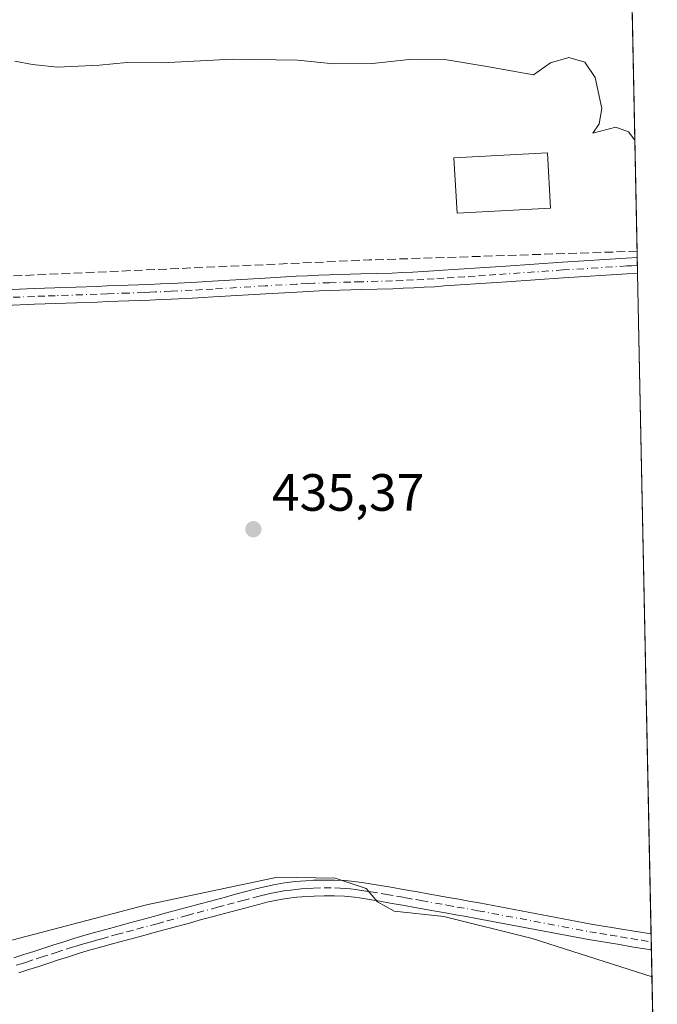
# Model space of a CAD drawing. Units: metres. Extents: x 638518 to 641986, y 4711306 to 4713689.
# Drawn here: x 641864 to 641986, y 4711420 to 4711608 of the extents above; entities that cross this region are included whole.
import ezdxf

# ---------------------------------------------------------------- set-up
doc = ezdxf.new("R2010")
doc.units = ezdxf.units.M
doc.header["$MEASUREMENT"] = 0
doc.linetypes.add('DGN Style 3', pattern=[2.307223458686699, 1.648016756204785, -0.6592067024819142])
doc.linetypes.add('DGN Style 4', pattern=[2.6384748266838614, 1.318413404963828, -0.6592067024819142, 0.001648016756204785, -0.6592067024819142])
for name, color, linetype, lineweight in [('Camino Cxs', 7, 'Continuous', 0), ('Camino eje', 30, 'DGN Style 4', 13), ('Corriente artificial lineal', 4, 'DGN Style 3', 13), ('Cultivos herbáceos CxS', 92, 'Continuous', 0), ('Curva de nivel normal', 30, 'Continuous', 0), ('Edificación Cxs', 1, 'Continuous', 13), ('Punto de cota en terreno', 7, 'Continuous', 0), ('Rótulo de punto de cota en terreno', 7, 'Continuous', 0), ('Suelo desnudo CxS', 253, 'Continuous', 0)]:
    doc.layers.add(name, color=color, linetype=linetype, lineweight=lineweight)
doc.styles.add('Style-Arial', font='txt')

# ---------------------------------------------------------------- blocks, each defined once
blk = doc.blocks.new('*U14')
at = {"layer": 'Cultivos herbáceos CxS', "color": 92, "linetype": 'Continuous', "lineweight": 0}
blk.add_polyline3d([(641951.4795000004, 4713069.708000001, 434.1682000000001), (641986.0700000003, 4711375.41, 432.1062999999995), (640535.4807000002, 4711346.1403, 429.0657000000065)], dxfattribs=at)
blk = doc.blocks.new('5PATER')
at = {"layer": 'Suelo desnudo CxS', "linetype": 'Continuous', "lineweight": 0}
h = blk.add_hatch(color=51, dxfattribs=at)
edge = h.paths.add_edge_path()
edge.add_ellipse((0, 0), major_axis=(-0.1095731443231308, -0.1110710700762829), ratio=0.9994222409660322, start_angle=0, end_angle=360)

msp = doc.modelspace()

# ---------------------------------------------------------------- linework, layer by layer
at = {"layer": 'Camino Cxs', "color": 7, "linetype": 'Continuous', "lineweight": 0, "extrusion": (0.001772079208134354, -0.08685785625694395, 0.9962191388152148), "elevation": -407664.1776548804, "flags": 128}
msp.add_lwpolyline([(737954.2634907889, 4679764.545748519), (737954.2634907889, 4679761.524198179)], dxfattribs=at)
at = {"layer": 'Camino Cxs', "color": 7, "linetype": 'Continuous', "lineweight": 0, "extrusion": (0.002032081907965737, -0.09960141734338332, 0.9950253405347567), "elevation": -467526.7231865726, "flags": 128}
msp.add_lwpolyline([(737954.6329524781, 4674033.627173632), (737954.6329524781, 4674030.562593953)], dxfattribs=at)
at = {"layer": 'Camino Cxs', "color": 7, "linetype": 'Continuous', "lineweight": 0}
for points in [[(641861.3901000004, 4711556.380100001, 435.5577999999951), (641866.9401000004, 4711556.600099999, 435.5714000000008), (641868.9401000004, 4711556.670100001, 435.5777999999991), (641870.9301000005, 4711556.7501, 435.5872999999993), (641878.9301000005, 4711557.030099999, 435.857799999998), (641880.9301000005, 4711557.110099999, 435.8876000000019), (641884.9301000005, 4711557.2501, 435.911500000002), (641886.9200999998, 4711557.3301, 435.9113000000071), (641889.0401, 4711557.4101, 435.8839000000008), (641891.0900999998, 4711557.5001, 435.8481999999931), (641893.0800999999, 4711557.590100001, 435.812699999995), (641897.0701000001, 4711557.790100001, 435.7829999999958), (641899.0601000005, 4711557.9101, 435.7804999999935), (641901.0500999996, 4711558.020099999, 435.7819000000018), (641911.0401, 4711558.620100001, 435.9557999999961), (641917.0401, 4711558.950099999, 436.0424000000058), (641919.2050999999, 4711559.0601, 436.039300000004), (641921.3901000004, 4711559.1501, 436.0313000000024), (641923.3901000004, 4711559.2301, 436.0225999999967), (641927.4001000002, 4711559.350099999, 436.0034000000014), (641929.4001000002, 4711559.4001, 436.0087000000058), (641935.3901000004, 4711559.5801, 436.0353999999934), (641937.3800999997, 4711559.6601, 436.0466000000015), (641939.3701, 4711559.7501, 436.0837000000029), (641941.3501000004, 4711559.850099999, 436.1223000000027), (641943.3300999999, 4711559.970100001, 436.1168999999937), (641945.1401000004, 4711560.100099999, 436.0528999999952), (641947.1401000004, 4711560.2301, 435.9763999999996), (641949.1300999997, 4711560.370100001, 435.9336000000039), (641951.1300999997, 4711560.5001, 435.8972000000067), (641953.1201, 4711560.640100001, 435.8738000000012), (641955.1201, 4711560.770099999, 435.8810999999987), (641957.1101000002, 4711560.9101, 435.8874999999971), (641967.9700999996, 4711561.6601, 435.9401000000071), (641980.1401000004, 4711562.420100001, 436.1276000000071), (641982.2500999998, 4711562.520099999, 436.0476999999955), (641982.3114, 4711559.510600001, 435.7851999999984), (641980.3000999996, 4711559.420100001, 435.8650999999954), (641968.1501000002, 4711558.6601, 435.9404000000068), (641957.3101000005, 4711557.9101, 435.9235999999946), (641955.3201000001, 4711557.770099999, 435.9100000000035), (641953.3201000001, 4711557.640100001, 435.8956000000035), (641951.3300999999, 4711557.5001, 435.9017000000022), (641949.3300999999, 4711557.370100001, 435.915599999993), (641947.3400999998, 4711557.2301, 435.9278000000049), (641945.3400999998, 4711557.100099999, 435.9434000000037), (641943.5301000001, 4711556.970100001, 435.9559000000008), (641941.5100999996, 4711556.850099999, 435.9416999999958), (641939.5100999996, 4711556.7501, 435.8999999999942), (641937.5000999998, 4711556.6601, 435.8597000000009), (641935.4901000002, 4711556.5801, 435.8362000000052), (641929.4801000003, 4711556.4001, 435.8003999999929), (641927.4801000003, 4711556.350099999, 435.7989999999991), (641923.4901000002, 4711556.2301, 435.8824000000022), (641921.5100999996, 4711556.1501, 435.9087), (641919.3551000003, 4711556.0601, 435.9217000000062), (641917.2001, 4711555.950099999, 435.929099999994), (641911.2200999996, 4711555.620100001, 435.8614999999991), (641901.2301000003, 4711555.020099999, 435.709400000007), (641899.2401000002, 4711554.9101, 435.6953000000067), (641897.2301000003, 4711554.790100001, 435.6812000000064), (641893.2200999996, 4711554.590100001, 435.6643999999943), (641891.2301000003, 4711554.5001, 435.6772999999957), (641889.1001000004, 4711554.4101, 435.7042999999976), (641887.0401, 4711554.3301, 435.7176999999938), (641885.0500999996, 4711554.2501, 435.6869000000006), (641881.0500999996, 4711554.110099999, 435.6301999999997), (641879.0500999996, 4711554.030099999, 435.607600000003), (641871.0500999996, 4711553.7501, 435.4533999999985), (641869.0601000005, 4711553.670100001, 435.4652999999962), (641867.0601000005, 4711553.600099999, 435.475900000005), (641861.5100999996, 4711553.380100001, 435.4747000000062)], [(641861.3901000004, 4711556.380100001, 435.5577999999951), (641866.9401000004, 4711556.600099999, 435.5714000000008), (641868.9401000004, 4711556.670100001, 435.5777999999991), (641870.9301000005, 4711556.7501, 435.5872999999993), (641878.9301000005, 4711557.030099999, 435.857799999998), (641880.9301000005, 4711557.110099999, 435.8876000000019), (641884.9301000005, 4711557.2501, 435.911500000002), (641886.9200999998, 4711557.3301, 435.9113000000071), (641889.0401, 4711557.4101, 435.8839000000008), (641891.0900999998, 4711557.5001, 435.8481999999931), (641893.0800999999, 4711557.590100001, 435.812699999995), (641897.0701000001, 4711557.790100001, 435.7829999999958), (641899.0601000005, 4711557.9101, 435.7804999999935), (641901.0500999996, 4711558.020099999, 435.7819000000018), (641911.0401, 4711558.620100001, 435.9557999999961), (641917.0401, 4711558.950099999, 436.0424000000058), (641919.2050999999, 4711559.0601, 436.039300000004), (641921.3901000004, 4711559.1501, 436.0313000000024), (641923.3901000004, 4711559.2301, 436.0225999999967), (641927.4001000002, 4711559.350099999, 436.0034000000014), (641929.4001000002, 4711559.4001, 436.0087000000058), (641935.3901000004, 4711559.5801, 436.0353999999934), (641937.3800999997, 4711559.6601, 436.0466000000015), (641939.3701, 4711559.7501, 436.0837000000029), (641941.3501000004, 4711559.850099999, 436.1223000000027), (641943.3300999999, 4711559.970100001, 436.1168999999937), (641945.1401000004, 4711560.100099999, 436.0528999999952), (641947.1401000004, 4711560.2301, 435.9763999999996), (641949.1300999997, 4711560.370100001, 435.9336000000039), (641951.1300999997, 4711560.5001, 435.8972000000067), (641953.1201, 4711560.640100001, 435.8738000000012), (641955.1201, 4711560.770099999, 435.8810999999987), (641957.1101000002, 4711560.9101, 435.8874999999971), (641967.9700999996, 4711561.6601, 435.9401000000071), (641980.1401000004, 4711562.420100001, 436.1276000000071), (641982.2500999998, 4711562.520099999, 436.0476999999955)], [(641982.3114999998, 4711559.510600001, 435.7851999999984), (641980.3000999996, 4711559.420100001, 435.8650999999954), (641968.1501000002, 4711558.6601, 435.9404000000068), (641957.3101000005, 4711557.9101, 435.9235999999946), (641955.3201000001, 4711557.770099999, 435.9100000000035), (641953.3201000001, 4711557.640100001, 435.8956000000035), (641951.3300999999, 4711557.5001, 435.9017000000022), (641949.3300999999, 4711557.370100001, 435.915599999993), (641947.3400999998, 4711557.2301, 435.9278000000049), (641945.3400999998, 4711557.100099999, 435.9434000000037), (641943.5301000001, 4711556.970100001, 435.9559000000008), (641941.5100999996, 4711556.850099999, 435.9416999999958), (641939.5100999996, 4711556.7501, 435.8999999999942), (641937.5000999998, 4711556.6601, 435.8597000000009), (641935.4901000002, 4711556.5801, 435.8362000000052), (641929.4801000003, 4711556.4001, 435.8003999999929), (641927.4801000003, 4711556.350099999, 435.7989999999991), (641923.4901000002, 4711556.2301, 435.8824000000022), (641921.5100999996, 4711556.1501, 435.9087), (641919.3551000003, 4711556.0601, 435.9217000000062), (641917.2001, 4711555.950099999, 435.929099999994), (641911.2200999996, 4711555.620100001, 435.8614999999991), (641901.2301000003, 4711555.020099999, 435.709400000007), (641899.2401000002, 4711554.9101, 435.6953000000067), (641897.2301000003, 4711554.790100001, 435.6812000000064), (641893.2200999996, 4711554.590100001, 435.6643999999943), (641891.2301000003, 4711554.5001, 435.6772999999957), (641889.1001000004, 4711554.4101, 435.7042999999976), (641887.0401, 4711554.3301, 435.7176999999938), (641885.0500999996, 4711554.2501, 435.6869000000006), (641881.0500999996, 4711554.110099999, 435.6301999999997), (641879.0500999996, 4711554.030099999, 435.607600000003), (641871.0500999996, 4711553.7501, 435.4533999999985), (641869.0601000005, 4711553.670100001, 435.4652999999962), (641867.0601000005, 4711553.600099999, 435.475900000005), (641861.5100999996, 4711553.380100001, 435.4747000000062)], [(641863.1101000002, 4711428.7501, 434.5868000000046), (641865.0201000003, 4711429.360099999, 434.6625000000058), (641866.9200999998, 4711429.970100001, 434.7207000000053), (641868.8101000005, 4711430.590100001, 434.7430000000023), (641870.7200999996, 4711431.210100001, 434.732600000003), (641872.6201, 4711431.8201, 434.7007000000012), (641874.5401, 4711432.420100001, 434.686600000001), (641876.4801000003, 4711433.0001, 434.7165999999997), (641878.5251000002, 4711433.585100001, 434.7820999999968), (641880.4001000002, 4711434.100099999, 434.8390000000073), (641882.3400999998, 4711434.630100001, 434.882700000002), (641884.2701000003, 4711435.1501, 434.9159999999974), (641886.2001, 4711435.6801, 434.9275999999954), (641890.0601000005, 4711436.720100001, 434.8666999999987), (641891.9901000002, 4711437.2501, 434.8148999999976), (641895.8501000004, 4711438.290100001, 434.7998999999982), (641897.7500999998, 4711438.8101, 434.8313999999955), (641901.6101000002, 4711439.850099999, 434.9529999999941), (641903.5401, 4711440.360099999, 434.9937000000064), (641905.4700999996, 4711440.880100001, 435.0050000000047), (641907.4101, 4711441.390100001, 434.9909000000043), (641909.3400999998, 4711441.9001, 434.9771000000038), (641910.7100999998, 4711442.270099999, 434.9585999999982), (641912.7401000002, 4711442.720100001, 434.9352000000072), (641914.7901, 4711443.0701, 435.0048999999999), (641916.8501000004, 4711443.3101, 435.0580000000046), (641918.8901000004, 4711443.4801, 435.1619999999967), (641920.3400999998, 4711443.550100001, 435.2445000000008), (641922.3800999997, 4711443.610099999, 435.3509999999952), (641924.4401000004, 4711443.600099999, 435.4529999999941), (641926.5100999996, 4711443.5001, 435.5384999999952), (641928.5701000001, 4711443.290100001, 435.608699999997), (641929.5701000001, 4711443.140100001, 435.6401000000042), (641931.5601000005, 4711442.8301, 435.7163), (641933.5401, 4711442.5101, 435.7970999999961), (641935.5201000003, 4711442.170100001, 435.8510999999999), (641937.4801000003, 4711441.8301, 435.8965000000026), (641938.2600999996, 4711441.700099999, 435.896900000007), (641940.2401000002, 4711441.340100001, 435.8919000000024), (641942.2001, 4711440.9901, 435.8879000000015), (641946.1401000004, 4711440.290100001, 435.9242999999988), (641948.1101000002, 4711439.9301, 435.9312999999966), (641950.0701000001, 4711439.5801, 435.9189999999944), (641952.0500999996, 4711439.2301, 435.9143999999943), (641973.4101, 4711435.200099999, 436.1181999999972), (641975.3701, 4711434.870100001, 436.1429000000062), (641977.3501000004, 4711434.550100001, 436.1775000000052), (641979.3201000001, 4711434.220100001, 436.1959000000061), (641981.2901, 4711433.9001, 436.2219999999944), (641983.2701000003, 4711433.5701, 436.2646999999997), (641984.8879000006, 4711433.310500001, 436.3169000000053), (641984.9501999998, 4711430.261700001, 436.011599999998), (641982.7901, 4711430.610099999, 435.9429999999993), (641980.8101000005, 4711430.940099999, 435.8999999999942), (641978.8400999998, 4711431.2601, 435.8632000000071), (641976.8701, 4711431.590100001, 435.8249000000069), (641974.8901000004, 4711431.9101, 435.7731000000058), (641972.9101, 4711432.2401, 435.7274000000034), (641951.5100999996, 4711436.270099999, 435.3561999999947), (641949.5500999996, 4711436.620100001, 435.3583000000072), (641947.5701000001, 4711436.970100001, 435.3706999999995), (641945.6001000004, 4711437.3301, 435.3864999999933), (641943.6501000002, 4711437.6801, 435.3862999999984), (641939.7001, 4711438.380100001, 435.3794999999955), (641937.7401000002, 4711438.7401, 435.3850999999996), (641935.0000999998, 4711439.210100001, 435.3650999999954), (641933.0401, 4711439.550100001, 435.3420000000042), (641931.0800999999, 4711439.870100001, 435.2700000000041), (641929.1300999997, 4711440.1801, 435.1814000000013), (641928.2100999998, 4711440.3101, 435.1373000000021), (641926.2901, 4711440.5001, 435.0458000000072), (641924.3601000002, 4711440.600099999, 434.9474999999948), (641922.4200999998, 4711440.610099999, 434.8374999999942), (641920.4600999998, 4711440.550100001, 434.7562999999937), (641919.0900999998, 4711440.4801, 434.6968000000052), (641917.1501000002, 4711440.3301, 434.6215999999986), (641915.2100999998, 4711440.090100001, 434.5954000000056), (641913.3201000001, 4711439.780099999, 434.5586000000039), (641911.4301000005, 4711439.350099999, 434.5359999999928), (641910.1201, 4711439.0001, 434.523000000001), (641908.1700999998, 4711438.4901, 434.4904999999999), (641906.2500999998, 4711437.9801, 434.4416999999958), (641904.3201000001, 4711437.460100001, 434.3766000000033), (641902.3901000004, 4711436.950099999, 434.3797999999952), (641898.5301000001, 4711435.9101, 434.4217000000062), (641896.6300999997, 4711435.390100001, 434.4471999999951), (641892.7701000003, 4711434.350099999, 434.499100000001), (641890.8400999998, 4711433.8201, 434.5212000000029), (641886.9801000003, 4711432.780099999, 434.5258999999933), (641885.0500999996, 4711432.2501, 434.4744999999967), (641883.1201, 4711431.7301, 434.4434000000037), (641879.2001, 4711430.6501, 434.4122999999963), (641877.3201000001, 4711430.120100001, 434.3938000000053), (641875.4200999998, 4711429.5601, 434.3923000000068), (641873.5401, 4711428.960100001, 434.372000000003), (641871.6401000004, 4711428.350099999, 434.3445999999968), (641869.7500999998, 4711427.7301, 434.305600000007), (641867.8400999998, 4711427.110099999, 434.292300000001), (641865.9401000004, 4711426.5001, 434.2899000000034), (641864.0100999996, 4711425.890100001, 434.2841999999946)], [(641863.1101000002, 4711428.7501, 434.5868000000046), (641865.0201000003, 4711429.360099999, 434.6625000000058), (641866.9200999998, 4711429.970100001, 434.7207000000053), (641868.8101000005, 4711430.590100001, 434.7430000000023), (641870.7200999996, 4711431.210100001, 434.732600000003), (641872.6201, 4711431.8201, 434.7007000000012), (641874.5401, 4711432.420100001, 434.686600000001), (641876.4801000003, 4711433.0001, 434.7165999999997), (641878.5251000002, 4711433.585100001, 434.7820999999968), (641880.4001000002, 4711434.100099999, 434.8390000000073), (641882.3400999998, 4711434.630100001, 434.882700000002), (641884.2701000003, 4711435.1501, 434.9159999999974), (641886.2001, 4711435.6801, 434.9275999999954), (641890.0601000005, 4711436.720100001, 434.8666999999987), (641891.9901000002, 4711437.2501, 434.8148999999976), (641895.8501000004, 4711438.290100001, 434.7998999999982), (641897.7500999998, 4711438.8101, 434.8313999999955), (641901.6101000002, 4711439.850099999, 434.9529999999941), (641903.5401, 4711440.360099999, 434.9937000000064), (641905.4700999996, 4711440.880100001, 435.0050000000047), (641907.4101, 4711441.390100001, 434.9909000000043), (641909.3400999998, 4711441.9001, 434.9771000000038), (641910.7100999998, 4711442.270099999, 434.9585999999982), (641912.7401000002, 4711442.720100001, 434.9352000000072), (641914.7901, 4711443.0701, 435.0048999999999), (641916.8501000004, 4711443.3101, 435.0580000000046), (641918.8901000004, 4711443.4801, 435.1619999999967), (641920.3400999998, 4711443.550100001, 435.2445000000008), (641922.3800999997, 4711443.610099999, 435.3509999999952), (641924.4401000004, 4711443.600099999, 435.4529999999941), (641926.5100999996, 4711443.5001, 435.5384999999952), (641928.5701000001, 4711443.290100001, 435.608699999997), (641929.5701000001, 4711443.140100001, 435.6401000000042), (641931.5601000005, 4711442.8301, 435.7163), (641933.5401, 4711442.5101, 435.7970999999961), (641935.5201000003, 4711442.170100001, 435.8510999999999), (641937.4801000003, 4711441.8301, 435.8965000000026), (641938.2600999996, 4711441.700099999, 435.896900000007), (641940.2401000002, 4711441.340100001, 435.8919000000024), (641942.2001, 4711440.9901, 435.8879000000015), (641946.1401000004, 4711440.290100001, 435.9242999999988), (641948.1101000002, 4711439.9301, 435.9312999999966), (641950.0701000001, 4711439.5801, 435.9189999999944), (641952.0500999996, 4711439.2301, 435.9143999999943), (641973.4101, 4711435.200099999, 436.1181999999972), (641975.3701, 4711434.870100001, 436.1429000000062), (641977.3501000004, 4711434.550100001, 436.1775000000052), (641979.3201000001, 4711434.220100001, 436.1959000000061), (641981.2901, 4711433.9001, 436.2219999999944), (641983.2701000003, 4711433.5701, 436.2646999999997), (641984.8880000003, 4711433.3104, 436.3169000000053)], [(641984.9501999998, 4711430.261700001, 436.011599999998), (641982.7901, 4711430.610099999, 435.9429999999993), (641980.8101000005, 4711430.940099999, 435.8999999999942), (641978.8400999998, 4711431.2601, 435.8632000000071), (641976.8701, 4711431.590100001, 435.8249000000069), (641974.8901000004, 4711431.9101, 435.7731000000058), (641972.9101, 4711432.2401, 435.7274000000034), (641951.5100999996, 4711436.270099999, 435.3561999999947), (641949.5500999996, 4711436.620100001, 435.3583000000072), (641947.5701000001, 4711436.970100001, 435.3706999999995), (641945.6001000004, 4711437.3301, 435.3864999999933), (641943.6501000002, 4711437.6801, 435.3862999999984), (641939.7001, 4711438.380100001, 435.3794999999955), (641937.7401000002, 4711438.7401, 435.3850999999996), (641935.0000999998, 4711439.210100001, 435.3650999999954), (641933.0401, 4711439.550100001, 435.3420000000042), (641931.0800999999, 4711439.870100001, 435.2700000000041), (641929.1300999997, 4711440.1801, 435.1814000000013), (641928.2100999998, 4711440.3101, 435.1373000000021), (641926.2901, 4711440.5001, 435.0458000000072), (641924.3601000002, 4711440.600099999, 434.9474999999948), (641922.4200999998, 4711440.610099999, 434.8374999999942), (641920.4600999998, 4711440.550100001, 434.7562999999937), (641919.0900999998, 4711440.4801, 434.6968000000052), (641917.1501000002, 4711440.3301, 434.6215999999986), (641915.2100999998, 4711440.090100001, 434.5954000000056), (641913.3201000001, 4711439.780099999, 434.5586000000039), (641911.4301000005, 4711439.350099999, 434.5359999999928), (641910.1201, 4711439.0001, 434.523000000001), (641908.1700999998, 4711438.4901, 434.4904999999999), (641906.2500999998, 4711437.9801, 434.4416999999958), (641904.3201000001, 4711437.460100001, 434.3766000000033), (641902.3901000004, 4711436.950099999, 434.3797999999952), (641898.5301000001, 4711435.9101, 434.4217000000062), (641896.6300999997, 4711435.390100001, 434.4471999999951), (641892.7701000003, 4711434.350099999, 434.499100000001), (641890.8400999998, 4711433.8201, 434.5212000000029), (641886.9801000003, 4711432.780099999, 434.5258999999933), (641885.0500999996, 4711432.2501, 434.4744999999967), (641883.1201, 4711431.7301, 434.4434000000037), (641879.2001, 4711430.6501, 434.4122999999963), (641877.3201000001, 4711430.120100001, 434.3938000000053), (641875.4200999998, 4711429.5601, 434.3923000000068), (641873.5401, 4711428.960100001, 434.372000000003), (641871.6401000004, 4711428.350099999, 434.3445999999968), (641869.7500999998, 4711427.7301, 434.305600000007), (641867.8400999998, 4711427.110099999, 434.292300000001), (641865.9401000004, 4711426.5001, 434.2899000000034), (641864.0100999996, 4711425.890100001, 434.2841999999946)]]:
    msp.add_polyline3d(points, dxfattribs=at)
at = {"layer": 'Camino eje', "color": 30, "linetype": 'DGN Style 4', "lineweight": 13}
for points in [[(641982.2807, 4711561.014900001, 435.9184999999998), (641981.2301000003, 4711560.965100001, 435.9581000000035), (641980.2200999996, 4711560.920100001, 435.9964999999939), (641968.0601000005, 4711560.1601, 435.9418000000006), (641957.2100999998, 4711559.4101, 435.9054000000033), (641955.2200999996, 4711559.270099999, 435.895399999994), (641953.2200999996, 4711559.140100001, 435.8845000000001), (641951.2301000003, 4711559.0001, 435.8990000000049), (641949.2301000003, 4711558.870100001, 435.9269999999961), (641947.2401000002, 4711558.7301, 435.9563000000053), (641945.2401000002, 4711558.600099999, 436.0017999999982), (641943.4301000005, 4711558.470100001, 436.0377000000008), (641941.4301000005, 4711558.350099999, 436.0310999999929), (641939.4401000004, 4711558.2501, 435.9875000000029), (641937.4401000004, 4711558.1601, 435.9443000000028), (641935.4401000004, 4711558.0801, 435.9199999999983), (641929.4401000004, 4711557.9001, 435.8754999999946), (641927.4401000004, 4711557.850099999, 435.872000000003), (641923.4401000004, 4711557.7301, 435.9486999999936), (641920.4550999999, 4711557.610099999, 435.9878999999929), (641919.2783000004, 4711557.5601, 436.000199999995), (641917.1201, 4711557.450099999, 436.0155999999988), (641911.1300999997, 4711557.120100001, 435.936600000001), (641901.1401000004, 4711556.520099999, 435.7624000000069), (641899.1501000002, 4711556.4101, 435.751900000003), (641897.1501000002, 4711556.290100001, 435.742499999993), (641893.1501000002, 4711556.090100001, 435.742499999993), (641890.1801000005, 4711555.9551, 435.7771999999969), (641889.0701000001, 4711555.9101, 435.7939999999944), (641887.9650999998, 4711555.870100001, 435.8108999999968), (641884.9901000002, 4711555.7501, 435.7986999999994), (641880.9901000002, 4711555.610099999, 435.7590000000055), (641878.9901000002, 4711555.530099999, 435.732799999998), (641870.9901000002, 4711555.2501, 435.5206999999937), (641869.0000999998, 4711555.170100001, 435.521900000007), (641867.0000999998, 4711555.100099999, 435.5237000000052), (641861.4501, 4711554.880100001, 435.5163999999932)], [(641863.5601000005, 4711427.3201, 434.335500000001), (641864.5151000004, 4711427.6251, 434.3567000000039), (641865.4801000003, 4711427.9301, 434.4015999999974), (641867.3800999997, 4711428.540100001, 434.4783000000025), (641868.3350999998, 4711428.850099999, 434.5013999999938), (641870.2251000004, 4711429.470100001, 434.527900000001), (641871.1801000005, 4711429.780099999, 434.5320000000065), (641873.0800999999, 4711430.390100001, 434.5319000000018), (641874.0201000003, 4711430.690099999, 434.5357999999979), (641874.9801000003, 4711430.9901, 434.5351999999984), (641875.9501, 4711431.280099999, 434.5295000000042), (641876.9001000002, 4711431.5601, 434.5198999999994), (641877.8400999998, 4711431.825099999, 434.5139999999956), (641878.8624999998, 4711432.117500001, 434.5207999999984), (641879.8800999997, 4711432.395099999, 434.5246999999945), (641881.7600999996, 4711432.915100001, 434.5795999999973), (641882.7301000003, 4711433.1801, 434.6119000000036), (641884.6601, 4711433.700099999, 434.6772999999957), (641886.5900999998, 4711434.2301, 434.7200000000012), (641890.4501, 4711435.270099999, 434.6910000000062), (641892.3800999997, 4711435.800100001, 434.652700000006), (641896.2401000002, 4711436.840100001, 434.5625), (641898.1401000004, 4711437.360099999, 434.5139999999956), (641902.0000999998, 4711438.4001, 434.6159999999945), (641903.9301000005, 4711438.9101, 434.6753000000026), (641905.8601000002, 4711439.4301, 434.7167999999947), (641906.8300999999, 4711439.6851, 434.7277000000031), (641908.7550999997, 4711440.1951, 434.7425999999978), (641909.7301000003, 4711440.450099999, 434.7451000000001), (641911.0701000001, 4711440.8101, 434.7427000000025), (641912.0151000004, 4711441.0251, 434.730899999995), (641913.0301000001, 4711441.2501, 434.7358999999997), (641914.0551000005, 4711441.425100001, 434.7535000000062), (641915.0000999998, 4711441.5801, 434.7682999999961), (641916.0301000001, 4711441.700099999, 434.7780000000057), (641917.0000999998, 4711441.8201, 434.7874000000011), (641918.0201000003, 4711441.905099999, 434.8171000000002), (641918.9901000002, 4711441.9801, 434.8678999999975), (641920.4001000002, 4711442.050100001, 434.9382000000041), (641922.4001000002, 4711442.110099999, 435.0341000000044), (641924.4001000002, 4711442.100099999, 435.1535000000004), (641925.4351000005, 4711442.050100001, 435.2099000000017), (641926.4001000002, 4711442.0001, 435.2618999999977), (641927.4301000005, 4711441.895099999, 435.3098000000027), (641928.3901000004, 4711441.800100001, 435.3610999999946), (641929.1201, 4711441.692500001, 435.3954999999987), (641930.3450999996, 4711441.505100001, 435.4521999999997), (641931.3201000001, 4711441.350099999, 435.4964999999939), (641933.2901, 4711441.030099999, 435.5678999999946), (641934.2801000001, 4711440.860099999, 435.5880999999936), (641936.2401000002, 4711440.520099999, 435.6223000000027), (641937.4200999998, 4711440.317500001, 435.6398999999947), (641938.0000999998, 4711440.220100001, 435.6410000000033), (641939.9700999996, 4711439.860099999, 435.6356999999989), (641940.9600999998, 4711439.6851, 435.6340000000055), (641945.8701, 4711438.8101, 435.6649000000034), (641947.8400999998, 4711438.450099999, 435.6794999999984), (641951.7801000001, 4711437.7501, 435.6919999999955), (641962.4600999998, 4711435.735099999, 435.796199999997), (641973.1601, 4711433.720100001, 435.9303000000073), (641975.1300999997, 4711433.390100001, 435.9734000000026), (641977.1101000002, 4711433.0701, 436.0262999999978), (641979.0800999999, 4711432.7401, 436.0669000000053), (641981.0500999996, 4711432.420100001, 436.1071999999986), (641983.0301000001, 4711432.090100001, 436.1425000000018), (641984.8251, 4711431.800100001, 436.1919000000053), (641984.9190999996, 4711431.784399999, 436.1944999999978)]]:
    msp.add_polyline3d(points, dxfattribs=at)
at = {"layer": 'Corriente artificial lineal', "color": 4, "linetype": 'DGN Style 3', "lineweight": 13, "extrusion": (0.0132650672936454, -0.3040829625009889, 0.9525531953157877), "elevation": -1423775.481896983, "flags": 128}
msp.add_lwpolyline([(846710.3867161915, 4457232.22867336), (846659.1376140862, 4457232.821040289), (846572.4541749724, 4457232.722805285)], dxfattribs=at)
at = {"layer": 'Cultivos herbáceos CxS', "color": 92, "linetype": 'Continuous', "lineweight": 0, "extrusion": (-0.0001837124539863471, 0.008998526157761385, 0.9999594955680566), "elevation": 42714.67578761936, "flags": 128}
msp.add_lwpolyline([(641972.0277448454, 4711872.973194068), (641982.2942763356, 4711370.122634879)], dxfattribs=at)
at = {"layer": 'Cultivos herbáceos CxS', "color": 92, "linetype": 'Continuous', "lineweight": 0, "extrusion": (-0.001638963777363781, 0.07996832255549764, 0.9967960579704338), "elevation": 376157.7719508901, "flags": 128}
msp.add_lwpolyline([(-738391.4252682235, -4682334.639454965), (-738391.4252682235, -4682333.415477247)], dxfattribs=at)
at = {"layer": 'Cultivos herbáceos CxS', "color": 92, "linetype": 'Continuous', "lineweight": 0, "extrusion": (0.0002092484456553382, -0.01029283523261192, 0.9999470054747714), "elevation": -47925.42410408323, "flags": 128}
msp.add_lwpolyline([(641982.1448900932, 4711318.802561581), (641982.1754933364, 4711317.297281845)], dxfattribs=at)
at = {"layer": 'Cultivos herbáceos CxS', "color": 92, "linetype": 'Continuous', "lineweight": 0, "extrusion": (0.0002394323004461712, -0.01169409129193657, 0.9999315931107635), "elevation": -54508.15673856684, "flags": 128}
msp.add_lwpolyline([(641982.1579951729, 4711245.738152345), (641982.1887993861, 4711244.233749477)], dxfattribs=at)
at = {"layer": 'Cultivos herbáceos CxS', "color": 92, "linetype": 'Continuous', "lineweight": 0, "extrusion": (-0.0001105413500738672, 0.005414453904558348, 0.9999853356272408), "elevation": 25875.11860994719, "flags": 128}
msp.add_lwpolyline([(641982.3557266376, 4711488.473200055), (641984.9323021895, 4711362.271150151)], dxfattribs=at)
at = {"layer": 'Cultivos herbáceos CxS', "color": 92, "linetype": 'Continuous', "lineweight": 0, "extrusion": (0.001342547650787652, -0.06587980755211689, 0.9978266625635445), "elevation": -309091.1202042322, "flags": 128}
msp.add_lwpolyline([(737844.7803950027, 4687194.937757335), (737844.7803950027, 4687193.408015832)], dxfattribs=at)
at = {"layer": 'Cultivos herbáceos CxS', "color": 92, "linetype": 'Continuous', "lineweight": 0, "extrusion": (0.001890608629264566, -0.09256079351700379, 0.995705240069828), "elevation": -434445.843894548, "flags": 128}
msp.add_lwpolyline([(738064.7374465013, 4677205.52646055), (738064.7374465012, 4677203.99697419)], dxfattribs=at)
at = {"layer": 'Cultivos herbáceos CxS', "color": 92, "linetype": 'Continuous', "lineweight": 0, "extrusion": (0.001448635577752274, -0.07095921065142316, 0.9974781661162764), "elevation": -332954.4597150105, "flags": 128}
msp.add_lwpolyline([(738015.2407842707, 4685530.365857911), (738015.2407842707, 4685475.364023227)], dxfattribs=at)
at = {"layer": 'Curva de nivel normal', "color": 30, "linetype": 'Continuous', "lineweight": 0, "elevation": 435, "flags": 128}
for points in [[(641863.2800000003, 4711600.030099999), (641866.6500000004, 4711599.4301), (641871.4400000004, 4711598.9001), (641879.4400000004, 4711599.280099999), (641884.6600000003, 4711599.8201), (641891.4199999999, 4711599.720100001), (641904.8200000003, 4711600.450099999), (641917.2800000003, 4711600.2501), (641924.2199999997, 4711599.530099999), (641931.6299999999, 4711599.610099999), (641938.6600000003, 4711600.390100001), (641945.0599999997, 4711600.420100001), (641953.8499999996, 4711598.9901), (641962.4199999999, 4711597.420100001), (641965.6699999999, 4711599.710100001), (641969.1699999999, 4711600.780099999), (641972.2199999997, 4711599.870100001), (641974.1900000004, 4711596.9301), (641975.4800000006, 4711591.040100001), (641974.9699999997, 4711588.0701), (641973.75, 4711586.300100001), (641978.1600000003, 4711587.4301), (641980.5899999999, 4711586.5601), (641981.7912999997, 4711584.985900001)], [(641985.0549999997, 4711425.127900001), (641962.1200000001, 4711432.4101), (641945.2599999999, 4711436.640100001), (641935.7599999999, 4711437.6801), (641932.5700000003, 4711439.470100001), (641930.4000000004, 4711441.960100001), (641924.5, 4711443.960100001), (641913.5, 4711444.140100001), (641888.4400000004, 4711438.850099999), (641857.7699999996, 4711430.850099999)]]:
    msp.add_lwpolyline(points, dxfattribs=at)
at = {"layer": 'Edificación Cxs', "color": 1, "linetype": 'Continuous', "lineweight": 13}
msp.add_polyline3d([(641965.6700999998, 4711571.9901, 436.3418999999994), (641947.7901, 4711571.030099999, 437.1570999999968), (641947.2100999998, 4711581.5701, 436.7179999999935), (641965.0800999999, 4711582.550100001, 436.2428000000073), (641965.6700999998, 4711571.9901, 436.3418999999994)], dxfattribs=at)
msp.add_3dface([(641965.6700999998, 4711571.9901, 437.1570999999968), (641947.7901, 4711571.030099999, 437.1570999999968), (641947.2100999998, 4711581.5701, 437.1570999999968), (641965.0800999999, 4711582.550100001, 437.1570999999968)], dxfattribs=at)

# ---------------------------------------------------------------- block references
at = {"layer": 'Cultivos herbáceos CxS', "color": 92, "linetype": 'Continuous', "lineweight": 0}
msp.add_blockref('*U14', (0, 0), dxfattribs=at)
at = {"layer": 'Punto de cota en terreno', "color": 7, "linetype": 'Continuous', "lineweight": 0, "xscale": 10, "yscale": 10, "zscale": 10}
msp.add_blockref('5PATER', (641908.8700000001, 4711510.630000001, 435.3699999999953), dxfattribs=at)

# ---------------------------------------------------------------- texts
at = {"layer": 'Rótulo de punto de cota en terreno', "color": 7, "linetype": 'Continuous', "lineweight": 0, "style": 'Style-Arial'}
msp.add_text('435,37', height=7.000000000000002, dxfattribs=at).set_placement((641912.3978000004, 4711514.1578))

doc.saveas('drawing.dxf')
